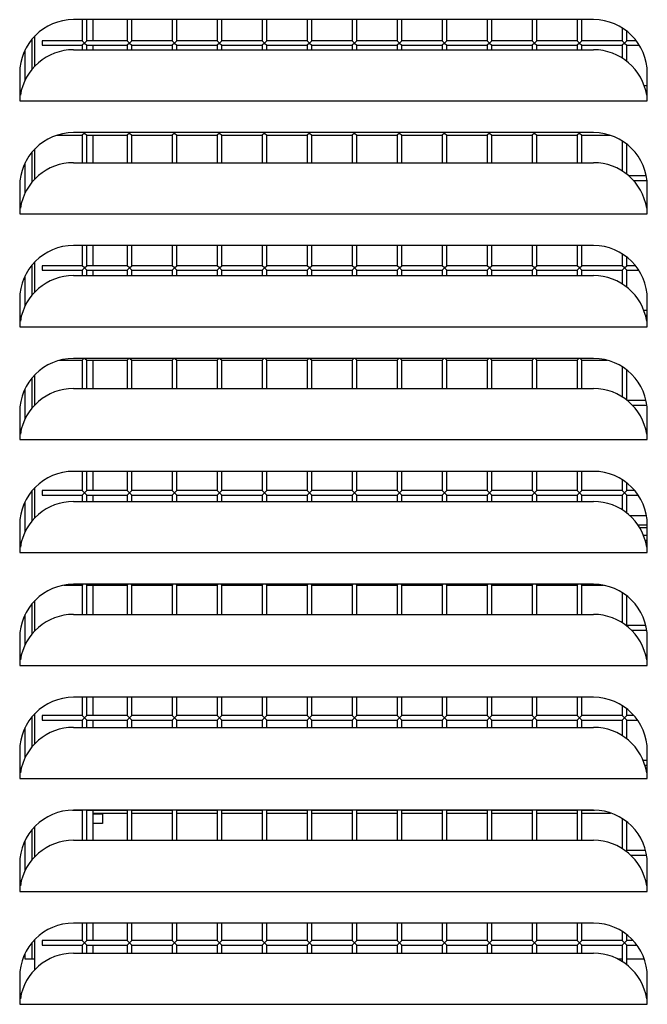
# Model space of a CAD drawing. Units: inches. Extents: x 8.23 to 13, y 3.84 to 13.59.
# Drawn here: x 10.93 to 11.81, y 6.07 to 7.44 of the extents above; entities that cross this region are included whole.
import ezdxf

# ---------------------------------------------------------------- set-up
doc = ezdxf.new("R2010")
doc.units = ezdxf.units.IN
doc.header["$MEASUREMENT"] = 0
doc.layers.add('70', color=7, linetype='Continuous')
doc.layers.add('DV1_Default', color=7, linetype='Continuous')

# ---------------------------------------------------------------- blocks, each defined once
blk = doc.blocks.new('SE')
at = {"layer": 'DV1_Default', "color": 7, "linetype": 'Continuous'}
for p, q in [((11.733, 7.4399), (11.008, 7.4399)), ((11.02, 7.4399), (11.02, 7.4106)), ((11.0265, 7.4106), (11.0265, 7.4399)), ((11.0355, 7.4106), (11.0355, 7.4399)), ((11.0827, 7.4399), (11.0827, 7.4106)), ((11.0892, 7.4106), (11.0892, 7.4399)), ((11.1455, 7.4399), (11.1455, 7.4106)), ((11.152, 7.4106), (11.152, 7.4399)), ((11.2082, 7.4399), (11.2082, 7.4106)), ((11.2147, 7.4106), (11.2147, 7.4399)), ((11.271, 7.4399), (11.271, 7.4106)), ((11.2775, 7.4106), (11.2775, 7.4399)), ((11.3337, 7.4399), (11.3337, 7.4106)), ((11.3402, 7.4106), (11.3402, 7.4399)), ((11.3965, 7.4399), (11.3965, 7.4106)), ((11.403, 7.4106), (11.403, 7.4399)), ((11.4592, 7.4399), (11.4592, 7.4106)), ((11.4657, 7.4106), (11.4657, 7.4399)), ((11.522, 7.4399), (11.522, 7.4106)), ((11.5285, 7.4106), (11.5285, 7.4399)), ((11.5847, 7.4399), (11.5847, 7.4106)), ((11.5912, 7.4106), (11.5912, 7.4399)), ((11.6475, 7.4399), (11.6475, 7.4106)), ((11.654, 7.4106), (11.654, 7.4399)), ((11.7102, 7.4399), (11.7102, 7.4106)), ((11.7167, 7.4106), (11.7167, 7.4399)), ((10.9543, 7.3753), (10.9543, 7.4172)), ((11.773, 7.4283), (11.773, 7.4106)), ((11.7795, 7.4106), (11.7795, 7.4237)), ((10.9504, 7.3709), (10.9504, 7.4129)), ((10.9642, 7.4106), (10.9642, 7.4041)), ((11.02, 7.4106), (10.9642, 7.4106)), ((10.9642, 7.4041), (11.02, 7.4041)), ((11.0232, 7.4073), (11.02, 7.4106)), ((11.0232, 7.4073), (11.02, 7.4041)), ((11.02, 7.4041), (11.02, 7.3979)), ((11.0232, 7.4073), (11.0265, 7.4106)), ((11.0232, 7.4073), (11.0265, 7.4041)), ((11.0827, 7.4106), (11.0265, 7.4106)), ((11.0265, 7.3979), (11.0265, 7.4041)), ((11.0265, 7.4041), (11.0827, 7.4041)), ((11.0355, 7.3979), (11.0355, 7.4041)), ((11.086, 7.4073), (11.0827, 7.4106)), ((11.086, 7.4073), (11.0827, 7.4041)), ((11.0827, 7.4041), (11.0827, 7.3979)), ((11.086, 7.4073), (11.0892, 7.4106)), ((11.086, 7.4073), (11.0892, 7.4041)), ((11.1455, 7.4106), (11.0892, 7.4106)), ((11.0892, 7.3979), (11.0892, 7.4041)), ((11.0892, 7.4041), (11.1455, 7.4041)), ((11.1487, 7.4073), (11.1455, 7.4106)), ((11.1487, 7.4073), (11.1455, 7.4041)), ((11.1455, 7.4041), (11.1455, 7.3979)), ((11.1487, 7.4073), (11.152, 7.4106)), ((11.1487, 7.4073), (11.152, 7.4041)), ((11.2082, 7.4106), (11.152, 7.4106)), ((11.152, 7.3979), (11.152, 7.4041)), ((11.152, 7.4041), (11.2082, 7.4041)), ((11.2115, 7.4073), (11.2082, 7.4106)), ((11.2115, 7.4073), (11.2082, 7.4041)), ((11.2082, 7.4041), (11.2082, 7.3979)), ((11.2115, 7.4073), (11.2147, 7.4106)), ((11.2115, 7.4073), (11.2147, 7.4041)), ((11.271, 7.4106), (11.2147, 7.4106)), ((11.2147, 7.3979), (11.2147, 7.4041)), ((11.2147, 7.4041), (11.271, 7.4041)), ((11.2742, 7.4073), (11.271, 7.4106)), ((11.2742, 7.4073), (11.271, 7.4041)), ((11.271, 7.4041), (11.271, 7.3979)), ((11.2742, 7.4073), (11.2775, 7.4106)), ((11.2742, 7.4073), (11.2775, 7.4041)), ((11.3337, 7.4106), (11.2775, 7.4106)), ((11.2775, 7.3979), (11.2775, 7.4041)), ((11.2775, 7.4041), (11.3337, 7.4041)), ((11.337, 7.4073), (11.3337, 7.4106)), ((11.337, 7.4073), (11.3337, 7.4041)), ((11.3337, 7.4041), (11.3337, 7.3979)), ((11.337, 7.4073), (11.3402, 7.4106)), ((11.337, 7.4073), (11.3402, 7.4041)), ((11.3965, 7.4106), (11.3402, 7.4106)), ((11.3402, 7.3979), (11.3402, 7.4041)), ((11.3402, 7.4041), (11.3965, 7.4041)), ((11.3997, 7.4073), (11.3965, 7.4106)), ((11.3997, 7.4073), (11.3965, 7.4041)), ((11.3965, 7.4041), (11.3965, 7.3979)), ((11.3997, 7.4073), (11.403, 7.4106)), ((11.3997, 7.4073), (11.403, 7.4041)), ((11.4592, 7.4106), (11.403, 7.4106)), ((11.403, 7.3979), (11.403, 7.4041)), ((11.403, 7.4041), (11.4592, 7.4041)), ((11.4625, 7.4073), (11.4592, 7.4106)), ((11.4625, 7.4073), (11.4592, 7.4041)), ((11.4592, 7.4041), (11.4592, 7.3979)), ((11.4625, 7.4073), (11.4657, 7.4106)), ((11.4625, 7.4073), (11.4657, 7.4041)), ((11.522, 7.4106), (11.4657, 7.4106)), ((11.4657, 7.3979), (11.4657, 7.4041)), ((11.4657, 7.4041), (11.522, 7.4041)), ((11.5252, 7.4073), (11.522, 7.4106)), ((11.5252, 7.4073), (11.522, 7.4041)), ((11.522, 7.4041), (11.522, 7.3979)), ((11.5252, 7.4073), (11.5285, 7.4106)), ((11.5252, 7.4073), (11.5285, 7.4041)), ((11.5847, 7.4106), (11.5285, 7.4106)), ((11.5285, 7.3979), (11.5285, 7.4041)), ((11.5285, 7.4041), (11.5847, 7.4041)), ((11.588, 7.4073), (11.5847, 7.4106)), ((11.588, 7.4073), (11.5847, 7.4041)), ((11.5847, 7.4041), (11.5847, 7.3979)), ((11.588, 7.4073), (11.5912, 7.4106)), ((11.588, 7.4073), (11.5912, 7.4041)), ((11.6475, 7.4106), (11.5912, 7.4106)), ((11.5912, 7.3979), (11.5912, 7.4041)), ((11.5912, 7.4041), (11.6475, 7.4041)), ((11.6507, 7.4073), (11.6475, 7.4106)), ((11.6507, 7.4073), (11.6475, 7.4041)), ((11.6475, 7.4041), (11.6475, 7.3979)), ((11.6507, 7.4073), (11.654, 7.4106)), ((11.6507, 7.4073), (11.654, 7.4041)), ((11.7102, 7.4106), (11.654, 7.4106)), ((11.654, 7.3979), (11.654, 7.4041)), ((11.654, 7.4041), (11.7102, 7.4041)), ((11.7135, 7.4073), (11.7102, 7.4106)), ((11.7135, 7.4073), (11.7102, 7.4041)), ((11.7102, 7.4041), (11.7102, 7.3979)), ((11.7135, 7.4073), (11.7167, 7.4106)), ((11.7135, 7.4073), (11.7167, 7.4041)), ((11.773, 7.4106), (11.7167, 7.4106)), ((11.7167, 7.3979), (11.7167, 7.4041)), ((11.7167, 7.4041), (11.773, 7.4041)), ((11.7762, 7.4073), (11.773, 7.4106)), ((11.7762, 7.4073), (11.773, 7.4041)), ((11.773, 7.4041), (11.773, 7.3863)), ((11.7762, 7.4073), (11.7795, 7.4106)), ((11.7762, 7.4073), (11.7795, 7.4041)), ((11.7924, 7.4106), (11.7795, 7.4106)), ((11.7795, 7.3817), (11.7795, 7.4041)), ((11.7795, 7.4041), (11.7969, 7.4041)), ((10.9405, 7.3556), (10.9405, 7.3976)), ((11.008, 7.3979), (11.733, 7.3979)), ((10.933, 7.3649), (10.933, 7.3267)), ((11.808, 7.3267), (11.808, 7.3649)), ((11.808, 7.3478), (11.8037, 7.3478)), ((10.9339, 7.3344), (10.933, 7.3344)), ((11.8057, 7.3413), (11.808, 7.3413)), ((11.808, 7.3344), (11.8071, 7.3344)), ((10.933, 7.3267), (11.808, 7.3267)), ((10.9845, 7.2786), (11.02, 7.2786)), ((11.733, 7.2824), (11.008, 7.2824)), ((11.0232, 7.2818), (11.02, 7.2786)), ((11.02, 7.2786), (11.02, 7.2404)), ((11.0232, 7.2818), (11.0265, 7.2786)), ((11.0265, 7.2404), (11.0265, 7.2786)), ((11.0265, 7.2786), (11.0827, 7.2786)), ((11.0355, 7.2404), (11.0355, 7.2786)), ((11.086, 7.2818), (11.0827, 7.2786)), ((11.0827, 7.2786), (11.0827, 7.2404)), ((11.086, 7.2818), (11.0892, 7.2786)), ((11.0892, 7.2404), (11.0892, 7.2786)), ((11.0892, 7.2786), (11.1455, 7.2786)), ((11.1487, 7.2818), (11.1455, 7.2786)), ((11.1455, 7.2786), (11.1455, 7.2404)), ((11.1487, 7.2818), (11.152, 7.2786)), ((11.152, 7.2404), (11.152, 7.2786)), ((11.152, 7.2786), (11.2082, 7.2786)), ((11.2115, 7.2818), (11.2082, 7.2786)), ((11.2082, 7.2786), (11.2082, 7.2404)), ((11.2115, 7.2818), (11.2147, 7.2786)), ((11.2147, 7.2404), (11.2147, 7.2786)), ((11.2147, 7.2786), (11.271, 7.2786)), ((11.2742, 7.2818), (11.271, 7.2786)), ((11.271, 7.2786), (11.271, 7.2404)), ((11.2742, 7.2818), (11.2775, 7.2786)), ((11.2775, 7.2404), (11.2775, 7.2786)), ((11.2775, 7.2786), (11.3337, 7.2786)), ((11.337, 7.2818), (11.3337, 7.2786)), ((11.3337, 7.2786), (11.3337, 7.2404)), ((11.337, 7.2818), (11.3402, 7.2786)), ((11.3402, 7.2404), (11.3402, 7.2786)), ((11.3402, 7.2786), (11.3965, 7.2786)), ((11.3997, 7.2818), (11.3965, 7.2786)), ((11.3965, 7.2786), (11.3965, 7.2404)), ((11.3997, 7.2818), (11.403, 7.2786)), ((11.403, 7.2404), (11.403, 7.2786)), ((11.403, 7.2786), (11.4592, 7.2786)), ((11.4625, 7.2818), (11.4592, 7.2786)), ((11.4592, 7.2786), (11.4592, 7.2404)), ((11.4625, 7.2818), (11.4657, 7.2786)), ((11.4657, 7.2404), (11.4657, 7.2786)), ((11.4657, 7.2786), (11.522, 7.2786)), ((11.5252, 7.2818), (11.522, 7.2786)), ((11.522, 7.2786), (11.522, 7.2404)), ((11.5252, 7.2818), (11.5285, 7.2786)), ((11.5285, 7.2404), (11.5285, 7.2786)), ((11.5285, 7.2786), (11.5847, 7.2786)), ((11.588, 7.2818), (11.5847, 7.2786)), ((11.5847, 7.2786), (11.5847, 7.2404)), ((11.588, 7.2818), (11.5912, 7.2786)), ((11.5912, 7.2404), (11.5912, 7.2786)), ((11.5912, 7.2786), (11.6475, 7.2786)), ((11.6507, 7.2818), (11.6475, 7.2786)), ((11.6475, 7.2786), (11.6475, 7.2404)), ((11.6507, 7.2818), (11.654, 7.2786)), ((11.654, 7.2404), (11.654, 7.2786)), ((11.654, 7.2786), (11.7102, 7.2786)), ((11.7135, 7.2818), (11.7102, 7.2786)), ((11.7102, 7.2786), (11.7102, 7.2404)), ((11.7135, 7.2818), (11.7167, 7.2786)), ((11.7167, 7.2404), (11.7167, 7.2786)), ((11.7167, 7.2786), (11.7564, 7.2786)), ((11.773, 7.2708), (11.773, 7.2288)), ((11.7795, 7.2242), (11.7795, 7.2662)), ((10.9504, 7.2134), (10.9504, 7.2554)), ((10.9543, 7.2178), (10.9543, 7.2597)), ((10.9405, 7.1981), (10.9405, 7.2401)), ((11.008, 7.2404), (11.733, 7.2404)), ((11.8065, 7.2223), (11.7818, 7.2223)), ((11.7885, 7.2158), (11.8075, 7.2158)), ((10.933, 7.2074), (10.933, 7.1692)), ((11.808, 7.1692), (11.808, 7.2074)), ((10.9339, 7.1769), (10.933, 7.1769)), ((10.933, 7.1692), (11.808, 7.1692)), ((11.808, 7.1769), (11.8071, 7.1769)), ((11.733, 7.1249), (11.008, 7.1249)), ((11.02, 7.1249), (11.02, 7.0968)), ((11.0265, 7.0968), (11.0265, 7.1249)), ((11.0355, 7.0968), (11.0355, 7.1249)), ((11.0827, 7.1249), (11.0827, 7.0968)), ((11.0892, 7.0968), (11.0892, 7.1249)), ((11.1455, 7.1249), (11.1455, 7.0968)), ((11.152, 7.0968), (11.152, 7.1249)), ((11.2082, 7.1249), (11.2082, 7.0968)), ((11.2147, 7.0968), (11.2147, 7.1249)), ((11.271, 7.1249), (11.271, 7.0968)), ((11.2775, 7.0968), (11.2775, 7.1249)), ((11.3337, 7.1249), (11.3337, 7.0968)), ((11.3402, 7.0968), (11.3402, 7.1249)), ((11.3965, 7.1249), (11.3965, 7.0968)), ((11.403, 7.0968), (11.403, 7.1249)), ((11.4592, 7.1249), (11.4592, 7.0968)), ((11.4657, 7.0968), (11.4657, 7.1249)), ((11.522, 7.1249), (11.522, 7.0968)), ((11.5285, 7.0968), (11.5285, 7.1249)), ((11.5847, 7.1249), (11.5847, 7.0968)), ((11.5912, 7.0968), (11.5912, 7.1249)), ((11.6475, 7.1249), (11.6475, 7.0968)), ((11.654, 7.0968), (11.654, 7.1249)), ((11.7102, 7.1249), (11.7102, 7.0968)), ((11.7167, 7.0968), (11.7167, 7.1249)), ((11.773, 7.1133), (11.773, 7.0968)), ((10.9543, 7.0603), (10.9543, 7.1022)), ((11.7795, 7.0968), (11.7795, 7.1087)), ((10.9504, 7.0559), (10.9504, 7.0979)), ((10.9642, 7.0968), (10.9642, 7.0903)), ((11.02, 7.0968), (10.9642, 7.0968)), ((10.9642, 7.0903), (11.02, 7.0903)), ((11.0232, 7.0936), (11.02, 7.0968)), ((11.0232, 7.0936), (11.02, 7.0903)), ((11.02, 7.0903), (11.02, 7.0829)), ((11.0232, 7.0936), (11.0265, 7.0968)), ((11.0232, 7.0936), (11.0265, 7.0903)), ((11.0827, 7.0968), (11.0265, 7.0968)), ((11.0265, 7.0829), (11.0265, 7.0903)), ((11.0265, 7.0903), (11.0827, 7.0903)), ((11.0355, 7.0829), (11.0355, 7.0903)), ((11.086, 7.0936), (11.0827, 7.0968)), ((11.086, 7.0936), (11.0827, 7.0903)), ((11.0827, 7.0903), (11.0827, 7.0829)), ((11.086, 7.0936), (11.0892, 7.0968)), ((11.086, 7.0936), (11.0892, 7.0903)), ((11.1455, 7.0968), (11.0892, 7.0968)), ((11.0892, 7.0829), (11.0892, 7.0903)), ((11.0892, 7.0903), (11.1455, 7.0903)), ((11.1487, 7.0936), (11.1455, 7.0968)), ((11.1487, 7.0936), (11.1455, 7.0903)), ((11.1455, 7.0903), (11.1455, 7.0829)), ((11.1487, 7.0936), (11.152, 7.0968)), ((11.1487, 7.0936), (11.152, 7.0903)), ((11.2082, 7.0968), (11.152, 7.0968)), ((11.152, 7.0829), (11.152, 7.0903)), ((11.152, 7.0903), (11.2082, 7.0903)), ((11.2115, 7.0936), (11.2082, 7.0968)), ((11.2115, 7.0936), (11.2082, 7.0903)), ((11.2082, 7.0903), (11.2082, 7.0829)), ((11.2115, 7.0936), (11.2147, 7.0968)), ((11.2115, 7.0936), (11.2147, 7.0903)), ((11.271, 7.0968), (11.2147, 7.0968)), ((11.2147, 7.0829), (11.2147, 7.0903)), ((11.2147, 7.0903), (11.271, 7.0903)), ((11.2742, 7.0936), (11.271, 7.0968)), ((11.2742, 7.0936), (11.271, 7.0903)), ((11.271, 7.0903), (11.271, 7.0829)), ((11.2742, 7.0936), (11.2775, 7.0968)), ((11.2742, 7.0936), (11.2775, 7.0903)), ((11.3337, 7.0968), (11.2775, 7.0968)), ((11.2775, 7.0829), (11.2775, 7.0903)), ((11.2775, 7.0903), (11.3337, 7.0903)), ((11.337, 7.0936), (11.3337, 7.0968)), ((11.337, 7.0936), (11.3337, 7.0903)), ((11.3337, 7.0903), (11.3337, 7.0829)), ((11.337, 7.0936), (11.3402, 7.0968)), ((11.337, 7.0936), (11.3402, 7.0903)), ((11.3965, 7.0968), (11.3402, 7.0968)), ((11.3402, 7.0829), (11.3402, 7.0903)), ((11.3402, 7.0903), (11.3965, 7.0903)), ((11.3997, 7.0936), (11.3965, 7.0968)), ((11.3997, 7.0936), (11.3965, 7.0903)), ((11.3965, 7.0903), (11.3965, 7.0829)), ((11.3997, 7.0936), (11.403, 7.0968)), ((11.3997, 7.0936), (11.403, 7.0903)), ((11.4592, 7.0968), (11.403, 7.0968)), ((11.403, 7.0829), (11.403, 7.0903)), ((11.403, 7.0903), (11.4592, 7.0903)), ((11.4625, 7.0936), (11.4592, 7.0968)), ((11.4625, 7.0936), (11.4592, 7.0903)), ((11.4592, 7.0903), (11.4592, 7.0829)), ((11.4625, 7.0936), (11.4657, 7.0968)), ((11.4625, 7.0936), (11.4657, 7.0903)), ((11.522, 7.0968), (11.4657, 7.0968)), ((11.4657, 7.0829), (11.4657, 7.0903)), ((11.4657, 7.0903), (11.522, 7.0903)), ((11.5252, 7.0936), (11.522, 7.0968)), ((11.5252, 7.0936), (11.522, 7.0903)), ((11.522, 7.0903), (11.522, 7.0829)), ((11.5252, 7.0936), (11.5285, 7.0968)), ((11.5252, 7.0936), (11.5285, 7.0903)), ((11.5847, 7.0968), (11.5285, 7.0968)), ((11.5285, 7.0829), (11.5285, 7.0903)), ((11.5285, 7.0903), (11.5847, 7.0903)), ((11.588, 7.0936), (11.5847, 7.0968)), ((11.588, 7.0936), (11.5847, 7.0903)), ((11.5847, 7.0903), (11.5847, 7.0829)), ((11.588, 7.0936), (11.5912, 7.0968)), ((11.588, 7.0936), (11.5912, 7.0903)), ((11.6475, 7.0968), (11.5912, 7.0968)), ((11.5912, 7.0829), (11.5912, 7.0903)), ((11.5912, 7.0903), (11.6475, 7.0903)), ((11.6507, 7.0936), (11.6475, 7.0968)), ((11.6507, 7.0936), (11.6475, 7.0903)), ((11.6475, 7.0903), (11.6475, 7.0829)), ((11.6507, 7.0936), (11.654, 7.0968)), ((11.6507, 7.0936), (11.654, 7.0903)), ((11.7102, 7.0968), (11.654, 7.0968)), ((11.654, 7.0829), (11.654, 7.0903)), ((11.654, 7.0903), (11.7102, 7.0903)), ((11.7135, 7.0936), (11.7102, 7.0968)), ((11.7135, 7.0936), (11.7102, 7.0903)), ((11.7102, 7.0903), (11.7102, 7.0829)), ((11.7135, 7.0936), (11.7167, 7.0968)), ((11.7135, 7.0936), (11.7167, 7.0903)), ((11.773, 7.0968), (11.7167, 7.0968)), ((11.7167, 7.0829), (11.7167, 7.0903)), ((11.7167, 7.0903), (11.773, 7.0903)), ((11.7762, 7.0936), (11.773, 7.0968)), ((11.7762, 7.0936), (11.773, 7.0903)), ((11.773, 7.0903), (11.773, 7.0713)), ((11.7762, 7.0936), (11.7795, 7.0968)), ((11.7762, 7.0936), (11.7795, 7.0903)), ((11.7914, 7.0968), (11.7795, 7.0968)), ((11.7795, 7.0667), (11.7795, 7.0903)), ((11.7795, 7.0903), (11.7961, 7.0903)), ((10.9405, 7.0406), (10.9405, 7.0826)), ((11.008, 7.0829), (11.733, 7.0829)), ((10.933, 7.0499), (10.933, 7.0117)), ((11.808, 7.0117), (11.808, 7.0499)), ((11.808, 7.0341), (11.8033, 7.0341)), ((10.9339, 7.0194), (10.933, 7.0194)), ((11.8054, 7.0276), (11.808, 7.0276)), ((11.808, 7.0194), (11.8071, 7.0194)), ((10.933, 7.0117), (11.808, 7.0117)), ((10.9887, 6.9648), (11.02, 6.9648)), ((11.733, 6.9674), (11.008, 6.9674)), ((11.0225, 6.9674), (11.02, 6.9648)), ((11.02, 6.9648), (11.02, 6.9254)), ((11.024, 6.9674), (11.0265, 6.9648)), ((11.0265, 6.9254), (11.0265, 6.9648)), ((11.0265, 6.9648), (11.0827, 6.9648)), ((11.0355, 6.9254), (11.0355, 6.9648)), ((11.0852, 6.9674), (11.0827, 6.9648)), ((11.0827, 6.9648), (11.0827, 6.9254)), ((11.0867, 6.9674), (11.0892, 6.9648)), ((11.0892, 6.9254), (11.0892, 6.9648)), ((11.0892, 6.9648), (11.1455, 6.9648)), ((11.148, 6.9674), (11.1455, 6.9648)), ((11.1455, 6.9648), (11.1455, 6.9254)), ((11.1495, 6.9674), (11.152, 6.9648)), ((11.152, 6.9254), (11.152, 6.9648)), ((11.152, 6.9648), (11.2082, 6.9648)), ((11.2107, 6.9674), (11.2082, 6.9648)), ((11.2082, 6.9648), (11.2082, 6.9254)), ((11.2122, 6.9674), (11.2147, 6.9648)), ((11.2147, 6.9254), (11.2147, 6.9648)), ((11.2147, 6.9648), (11.271, 6.9648)), ((11.2735, 6.9674), (11.271, 6.9648)), ((11.271, 6.9648), (11.271, 6.9254)), ((11.275, 6.9674), (11.2775, 6.9648)), ((11.2775, 6.9254), (11.2775, 6.9648)), ((11.2775, 6.9648), (11.3337, 6.9648)), ((11.3362, 6.9674), (11.3337, 6.9648)), ((11.3337, 6.9648), (11.3337, 6.9254)), ((11.3377, 6.9674), (11.3402, 6.9648)), ((11.3402, 6.9254), (11.3402, 6.9648)), ((11.3402, 6.9648), (11.3965, 6.9648)), ((11.399, 6.9674), (11.3965, 6.9648)), ((11.3965, 6.9648), (11.3965, 6.9254)), ((11.4005, 6.9674), (11.403, 6.9648)), ((11.403, 6.9254), (11.403, 6.9648)), ((11.403, 6.9648), (11.4592, 6.9648)), ((11.4617, 6.9674), (11.4592, 6.9648)), ((11.4592, 6.9648), (11.4592, 6.9254)), ((11.4632, 6.9674), (11.4657, 6.9648)), ((11.4657, 6.9254), (11.4657, 6.9648)), ((11.4657, 6.9648), (11.522, 6.9648)), ((11.5245, 6.9674), (11.522, 6.9648)), ((11.522, 6.9648), (11.522, 6.9254)), ((11.526, 6.9674), (11.5285, 6.9648)), ((11.5285, 6.9254), (11.5285, 6.9648)), ((11.5285, 6.9648), (11.5847, 6.9648)), ((11.5872, 6.9674), (11.5847, 6.9648)), ((11.5847, 6.9648), (11.5847, 6.9254)), ((11.5887, 6.9674), (11.5912, 6.9648)), ((11.5912, 6.9254), (11.5912, 6.9648)), ((11.5912, 6.9648), (11.6475, 6.9648)), ((11.65, 6.9674), (11.6475, 6.9648)), ((11.6475, 6.9648), (11.6475, 6.9254)), ((11.6515, 6.9674), (11.654, 6.9648)), ((11.654, 6.9254), (11.654, 6.9648)), ((11.654, 6.9648), (11.7102, 6.9648)), ((11.7127, 6.9674), (11.7102, 6.9648)), ((11.7102, 6.9648), (11.7102, 6.9254)), ((11.7142, 6.9674), (11.7167, 6.9648)), ((11.7167, 6.9254), (11.7167, 6.9648)), ((11.7167, 6.9648), (11.7522, 6.9648)), ((11.773, 6.9558), (11.773, 6.9138)), ((11.7795, 6.9092), (11.7795, 6.9512)), ((10.9504, 6.8984), (10.9504, 6.9404)), ((10.9543, 6.9028), (10.9543, 6.9447)), ((10.9405, 6.8831), (10.9405, 6.9251)), ((11.008, 6.9254), (11.733, 6.9254)), ((11.8062, 6.9086), (11.7803, 6.9086)), ((11.7873, 6.9021), (11.8074, 6.9021)), ((10.933, 6.8924), (10.933, 6.8542)), ((11.808, 6.8542), (11.808, 6.8924)), ((10.9339, 6.8619), (10.933, 6.8619)), ((10.933, 6.8542), (11.808, 6.8542)), ((11.808, 6.8619), (11.8071, 6.8619)), ((11.733, 6.8099), (11.008, 6.8099)), ((11.02, 6.8099), (11.02, 6.7831)), ((11.0265, 6.7831), (11.0265, 6.8099)), ((11.0355, 6.7831), (11.0355, 6.8099)), ((11.0827, 6.8099), (11.0827, 6.7831)), ((11.0892, 6.7831), (11.0892, 6.8099)), ((11.1455, 6.8099), (11.1455, 6.7831)), ((11.152, 6.7831), (11.152, 6.8099)), ((11.2082, 6.8099), (11.2082, 6.7831)), ((11.2147, 6.7831), (11.2147, 6.8099)), ((11.271, 6.8099), (11.271, 6.7831)), ((11.2775, 6.7831), (11.2775, 6.8099)), ((11.3337, 6.8099), (11.3337, 6.7831)), ((11.3402, 6.7831), (11.3402, 6.8099)), ((11.3965, 6.8099), (11.3965, 6.7831)), ((11.403, 6.7831), (11.403, 6.8099)), ((11.4592, 6.8099), (11.4592, 6.7831)), ((11.4657, 6.7831), (11.4657, 6.8099)), ((11.522, 6.8099), (11.522, 6.7831)), ((11.5285, 6.7831), (11.5285, 6.8099)), ((11.5847, 6.8099), (11.5847, 6.7831)), ((11.5912, 6.7831), (11.5912, 6.8099)), ((11.6475, 6.8099), (11.6475, 6.7831)), ((11.654, 6.7831), (11.654, 6.8099)), ((11.7102, 6.8099), (11.7102, 6.7831)), ((11.7167, 6.7831), (11.7167, 6.8099)), ((11.773, 6.7983), (11.773, 6.7831)), ((10.9543, 6.7453), (10.9543, 6.7872)), ((11.7795, 6.7831), (11.7795, 6.7937)), ((10.9504, 6.7409), (10.9504, 6.7829)), ((10.9642, 6.7831), (10.9642, 6.7766)), ((11.02, 6.7831), (10.9642, 6.7831)), ((10.9642, 6.7766), (11.02, 6.7766)), ((11.0232, 6.7798), (11.02, 6.7831)), ((11.0232, 6.7798), (11.02, 6.7766)), ((11.02, 6.7766), (11.02, 6.7679)), ((11.0232, 6.7798), (11.0265, 6.7831)), ((11.0232, 6.7798), (11.0265, 6.7766)), ((11.0827, 6.7831), (11.0265, 6.7831)), ((11.0265, 6.7679), (11.0265, 6.7766)), ((11.0265, 6.7766), (11.0827, 6.7766)), ((11.0355, 6.7679), (11.0355, 6.7766)), ((11.086, 6.7798), (11.0827, 6.7831)), ((11.086, 6.7798), (11.0827, 6.7766)), ((11.0827, 6.7766), (11.0827, 6.7679)), ((11.086, 6.7798), (11.0892, 6.7831)), ((11.086, 6.7798), (11.0892, 6.7766)), ((11.1455, 6.7831), (11.0892, 6.7831)), ((11.0892, 6.7679), (11.0892, 6.7766)), ((11.0892, 6.7766), (11.1455, 6.7766)), ((11.1487, 6.7798), (11.1455, 6.7831)), ((11.1487, 6.7798), (11.1455, 6.7766)), ((11.1455, 6.7766), (11.1455, 6.7679)), ((11.1487, 6.7798), (11.152, 6.7831)), ((11.1487, 6.7798), (11.152, 6.7766)), ((11.2082, 6.7831), (11.152, 6.7831)), ((11.152, 6.7679), (11.152, 6.7766)), ((11.152, 6.7766), (11.2082, 6.7766)), ((11.2115, 6.7798), (11.2082, 6.7831)), ((11.2115, 6.7798), (11.2082, 6.7766)), ((11.2082, 6.7766), (11.2082, 6.7679)), ((11.2115, 6.7798), (11.2147, 6.7831)), ((11.2115, 6.7798), (11.2147, 6.7766)), ((11.271, 6.7831), (11.2147, 6.7831)), ((11.2147, 6.7679), (11.2147, 6.7766)), ((11.2147, 6.7766), (11.271, 6.7766)), ((11.2742, 6.7798), (11.271, 6.7831)), ((11.2742, 6.7798), (11.271, 6.7766)), ((11.271, 6.7766), (11.271, 6.7679)), ((11.2742, 6.7798), (11.2775, 6.7831)), ((11.2742, 6.7798), (11.2775, 6.7766)), ((11.3337, 6.7831), (11.2775, 6.7831)), ((11.2775, 6.7679), (11.2775, 6.7766)), ((11.2775, 6.7766), (11.3337, 6.7766)), ((11.337, 6.7798), (11.3337, 6.7831)), ((11.337, 6.7798), (11.3337, 6.7766)), ((11.3337, 6.7766), (11.3337, 6.7679)), ((11.337, 6.7798), (11.3402, 6.7831)), ((11.337, 6.7798), (11.3402, 6.7766)), ((11.3965, 6.7831), (11.3402, 6.7831)), ((11.3402, 6.7679), (11.3402, 6.7766)), ((11.3402, 6.7766), (11.3965, 6.7766)), ((11.3997, 6.7798), (11.3965, 6.7831)), ((11.3997, 6.7798), (11.3965, 6.7766)), ((11.3965, 6.7766), (11.3965, 6.7679)), ((11.3997, 6.7798), (11.403, 6.7831)), ((11.3997, 6.7798), (11.403, 6.7766)), ((11.4592, 6.7831), (11.403, 6.7831)), ((11.403, 6.7679), (11.403, 6.7766)), ((11.403, 6.7766), (11.4592, 6.7766)), ((11.4625, 6.7798), (11.4592, 6.7831)), ((11.4625, 6.7798), (11.4592, 6.7766)), ((11.4592, 6.7766), (11.4592, 6.7679)), ((11.4625, 6.7798), (11.4657, 6.7831)), ((11.4625, 6.7798), (11.4657, 6.7766)), ((11.522, 6.7831), (11.4657, 6.7831)), ((11.4657, 6.7679), (11.4657, 6.7766)), ((11.4657, 6.7766), (11.522, 6.7766)), ((11.5252, 6.7798), (11.522, 6.7831)), ((11.5252, 6.7798), (11.522, 6.7766)), ((11.522, 6.7766), (11.522, 6.7679)), ((11.5252, 6.7798), (11.5285, 6.7831)), ((11.5252, 6.7798), (11.5285, 6.7766)), ((11.5847, 6.7831), (11.5285, 6.7831)), ((11.5285, 6.7679), (11.5285, 6.7766)), ((11.5285, 6.7766), (11.5847, 6.7766)), ((11.588, 6.7798), (11.5847, 6.7831)), ((11.588, 6.7798), (11.5847, 6.7766)), ((11.5847, 6.7766), (11.5847, 6.7679)), ((11.588, 6.7798), (11.5912, 6.7831)), ((11.588, 6.7798), (11.5912, 6.7766)), ((11.6475, 6.7831), (11.5912, 6.7831)), ((11.5912, 6.7679), (11.5912, 6.7766)), ((11.5912, 6.7766), (11.6475, 6.7766)), ((11.6507, 6.7798), (11.6475, 6.7831)), ((11.6507, 6.7798), (11.6475, 6.7766)), ((11.6475, 6.7766), (11.6475, 6.7679)), ((11.6507, 6.7798), (11.654, 6.7831)), ((11.6507, 6.7798), (11.654, 6.7766)), ((11.7102, 6.7831), (11.654, 6.7831)), ((11.654, 6.7679), (11.654, 6.7766)), ((11.654, 6.7766), (11.7102, 6.7766)), ((11.7135, 6.7798), (11.7102, 6.7831)), ((11.7135, 6.7798), (11.7102, 6.7766)), ((11.7102, 6.7766), (11.7102, 6.7679)), ((11.7135, 6.7798), (11.7167, 6.7831)), ((11.7135, 6.7798), (11.7167, 6.7766)), ((11.773, 6.7831), (11.7167, 6.7831)), ((11.7167, 6.7679), (11.7167, 6.7766)), ((11.7167, 6.7766), (11.773, 6.7766)), ((11.7762, 6.7798), (11.773, 6.7831)), ((11.7762, 6.7798), (11.773, 6.7766)), ((11.773, 6.7766), (11.773, 6.7563)), ((11.7762, 6.7798), (11.7795, 6.7831)), ((11.7762, 6.7798), (11.7795, 6.7766)), ((11.7904, 6.7831), (11.7795, 6.7831)), ((11.7795, 6.7517), (11.7795, 6.7766)), ((11.7795, 6.7766), (11.7953, 6.7766)), ((10.9405, 6.7256), (10.9405, 6.7676)), ((11.008, 6.7679), (11.733, 6.7679)), ((11.7834, 6.7484), (11.8067, 6.7484)), ((10.933, 6.7349), (10.933, 6.6967)), ((11.7947, 6.7355), (11.808, 6.7355)), ((11.7972, 6.7316), (11.808, 6.7316)), ((11.808, 6.6967), (11.808, 6.7349)), ((11.808, 6.7203), (11.8028, 6.7203)), ((10.9339, 6.7044), (10.933, 6.7044)), ((11.805, 6.7138), (11.808, 6.7138)), ((11.808, 6.7044), (11.8071, 6.7044)), ((10.933, 6.6967), (11.808, 6.6967)), ((10.9943, 6.6511), (11.02, 6.6511)), ((11.733, 6.6524), (11.008, 6.6524)), ((11.0212, 6.6524), (11.02, 6.6511)), ((11.02, 6.6511), (11.02, 6.6104)), ((11.0252, 6.6524), (11.0265, 6.6511)), ((11.0265, 6.6104), (11.0265, 6.6511)), ((11.0265, 6.6511), (11.0827, 6.6511)), ((11.0355, 6.6104), (11.0355, 6.6511)), ((11.084, 6.6524), (11.0827, 6.6511)), ((11.0827, 6.6511), (11.0827, 6.6104)), ((11.088, 6.6524), (11.0892, 6.6511)), ((11.0892, 6.6104), (11.0892, 6.6511)), ((11.0892, 6.6511), (11.1455, 6.6511)), ((11.1467, 6.6524), (11.1455, 6.6511)), ((11.1455, 6.6511), (11.1455, 6.6104)), ((11.1507, 6.6524), (11.152, 6.6511)), ((11.152, 6.6104), (11.152, 6.6511)), ((11.152, 6.6511), (11.2082, 6.6511)), ((11.2095, 6.6524), (11.2082, 6.6511)), ((11.2082, 6.6511), (11.2082, 6.6104)), ((11.2135, 6.6524), (11.2147, 6.6511)), ((11.2147, 6.6104), (11.2147, 6.6511)), ((11.2147, 6.6511), (11.271, 6.6511)), ((11.2722, 6.6524), (11.271, 6.6511)), ((11.271, 6.6511), (11.271, 6.6104)), ((11.2762, 6.6524), (11.2775, 6.6511)), ((11.2775, 6.6104), (11.2775, 6.6511)), ((11.2775, 6.6511), (11.3337, 6.6511)), ((11.335, 6.6524), (11.3337, 6.6511)), ((11.3337, 6.6511), (11.3337, 6.6104)), ((11.339, 6.6524), (11.3402, 6.6511)), ((11.3402, 6.6104), (11.3402, 6.6511)), ((11.3402, 6.6511), (11.3965, 6.6511)), ((11.3977, 6.6524), (11.3965, 6.6511)), ((11.3965, 6.6511), (11.3965, 6.6104)), ((11.4017, 6.6524), (11.403, 6.6511)), ((11.403, 6.6104), (11.403, 6.6511)), ((11.403, 6.6511), (11.4592, 6.6511)), ((11.4605, 6.6524), (11.4592, 6.6511)), ((11.4592, 6.6511), (11.4592, 6.6104)), ((11.4645, 6.6524), (11.4657, 6.6511)), ((11.4657, 6.6104), (11.4657, 6.6511)), ((11.4657, 6.6511), (11.522, 6.6511)), ((11.5232, 6.6524), (11.522, 6.6511)), ((11.522, 6.6511), (11.522, 6.6104)), ((11.5272, 6.6524), (11.5285, 6.6511)), ((11.5285, 6.6104), (11.5285, 6.6511)), ((11.5285, 6.6511), (11.5847, 6.6511)), ((11.586, 6.6524), (11.5847, 6.6511)), ((11.5847, 6.6511), (11.5847, 6.6104)), ((11.59, 6.6524), (11.5912, 6.6511)), ((11.5912, 6.6104), (11.5912, 6.6511)), ((11.5912, 6.6511), (11.6475, 6.6511)), ((11.6487, 6.6524), (11.6475, 6.6511)), ((11.6475, 6.6511), (11.6475, 6.6104)), ((11.6527, 6.6524), (11.654, 6.6511)), ((11.654, 6.6104), (11.654, 6.6511)), ((11.654, 6.6511), (11.7102, 6.6511)), ((11.7115, 6.6524), (11.7102, 6.6511)), ((11.7102, 6.6511), (11.7102, 6.6104)), ((11.7155, 6.6524), (11.7167, 6.6511)), ((11.7167, 6.6104), (11.7167, 6.6511)), ((11.7167, 6.6511), (11.7467, 6.6511)), ((11.773, 6.6408), (11.773, 6.5988)), ((11.7795, 6.5948), (11.7795, 6.6362)), ((10.9504, 6.5834), (10.9504, 6.6254)), ((10.9543, 6.5878), (10.9543, 6.6297)), ((10.9405, 6.5681), (10.9405, 6.6101)), ((11.008, 6.6104), (11.733, 6.6104)), ((11.7791, 6.5945), (11.7795, 6.5948)), ((11.8059, 6.5948), (11.7795, 6.5948)), ((11.7861, 6.5883), (11.8072, 6.5883)), ((10.933, 6.5774), (10.933, 6.5392)), ((11.808, 6.5392), (11.808, 6.5774)), ((10.9339, 6.5469), (10.933, 6.5469)), ((10.933, 6.5392), (11.808, 6.5392)), ((11.808, 6.5469), (11.8071, 6.5469)), ((11.733, 6.4949), (11.008, 6.4949)), ((11.02, 6.4949), (11.02, 6.4693)), ((11.0265, 6.4693), (11.0265, 6.4949)), ((11.0355, 6.4693), (11.0355, 6.4949)), ((11.0827, 6.4949), (11.0827, 6.4693)), ((11.0892, 6.4693), (11.0892, 6.4949)), ((11.1455, 6.4949), (11.1455, 6.4693)), ((11.152, 6.4693), (11.152, 6.4949)), ((11.2082, 6.4949), (11.2082, 6.4693)), ((11.2147, 6.4693), (11.2147, 6.4949)), ((11.271, 6.4949), (11.271, 6.4693)), ((11.2775, 6.4693), (11.2775, 6.4949)), ((11.3337, 6.4949), (11.3337, 6.4693)), ((11.3402, 6.4693), (11.3402, 6.4949)), ((11.3965, 6.4949), (11.3965, 6.4693)), ((11.403, 6.4693), (11.403, 6.4949)), ((11.4592, 6.4949), (11.4592, 6.4693)), ((11.4657, 6.4693), (11.4657, 6.4949)), ((11.522, 6.4949), (11.522, 6.4693)), ((11.5285, 6.4693), (11.5285, 6.4949)), ((11.5847, 6.4949), (11.5847, 6.4693)), ((11.5912, 6.4693), (11.5912, 6.4949)), ((11.6475, 6.4949), (11.6475, 6.4693)), ((11.654, 6.4693), (11.654, 6.4949)), ((11.7102, 6.4949), (11.7102, 6.4693)), ((11.7167, 6.4693), (11.7167, 6.4949)), ((11.773, 6.4833), (11.773, 6.4693)), ((10.9504, 6.4259), (10.9504, 6.4679)), ((10.9543, 6.4303), (10.9543, 6.4722)), ((10.9642, 6.4693), (10.9642, 6.4628)), ((11.02, 6.4693), (10.9642, 6.4693)), ((11.0232, 6.4661), (11.02, 6.4693)), ((11.0232, 6.4661), (11.0265, 6.4693)), ((11.0827, 6.4693), (11.0265, 6.4693)), ((11.086, 6.4661), (11.0827, 6.4693)), ((11.086, 6.4661), (11.0892, 6.4693)), ((11.1455, 6.4693), (11.0892, 6.4693)), ((11.1487, 6.4661), (11.1455, 6.4693)), ((11.1487, 6.4661), (11.152, 6.4693)), ((11.2082, 6.4693), (11.152, 6.4693)), ((11.2115, 6.4661), (11.2082, 6.4693)), ((11.2115, 6.4661), (11.2147, 6.4693)), ((11.271, 6.4693), (11.2147, 6.4693)), ((11.2742, 6.4661), (11.271, 6.4693)), ((11.2742, 6.4661), (11.2775, 6.4693)), ((11.3337, 6.4693), (11.2775, 6.4693)), ((11.337, 6.4661), (11.3337, 6.4693)), ((11.337, 6.4661), (11.3402, 6.4693)), ((11.3965, 6.4693), (11.3402, 6.4693)), ((11.3997, 6.4661), (11.3965, 6.4693)), ((11.3997, 6.4661), (11.403, 6.4693)), ((11.4592, 6.4693), (11.403, 6.4693)), ((11.4625, 6.4661), (11.4592, 6.4693)), ((11.4625, 6.4661), (11.4657, 6.4693)), ((11.522, 6.4693), (11.4657, 6.4693)), ((11.5252, 6.4661), (11.522, 6.4693)), ((11.5252, 6.4661), (11.5285, 6.4693)), ((11.5847, 6.4693), (11.5285, 6.4693)), ((11.588, 6.4661), (11.5847, 6.4693)), ((11.588, 6.4661), (11.5912, 6.4693)), ((11.6475, 6.4693), (11.5912, 6.4693)), ((11.6507, 6.4661), (11.6475, 6.4693)), ((11.6507, 6.4661), (11.654, 6.4693)), ((11.7102, 6.4693), (11.654, 6.4693)), ((11.7135, 6.4661), (11.7102, 6.4693)), ((11.7135, 6.4661), (11.7167, 6.4693)), ((11.773, 6.4693), (11.7167, 6.4693)), ((11.7762, 6.4661), (11.773, 6.4693)), ((11.7762, 6.4661), (11.7795, 6.4693)), ((11.7795, 6.4693), (11.7795, 6.4787)), ((11.7893, 6.4693), (11.7795, 6.4693)), ((10.9642, 6.4628), (11.02, 6.4628)), ((11.0232, 6.4661), (11.02, 6.4628)), ((11.02, 6.4628), (11.02, 6.4529)), ((11.0232, 6.4661), (11.0265, 6.4628)), ((11.0265, 6.4529), (11.0265, 6.4628)), ((11.0265, 6.4628), (11.0827, 6.4628)), ((11.0355, 6.4529), (11.0355, 6.4628)), ((11.086, 6.4661), (11.0827, 6.4628)), ((11.0827, 6.4628), (11.0827, 6.4529)), ((11.086, 6.4661), (11.0892, 6.4628)), ((11.0892, 6.4529), (11.0892, 6.4628)), ((11.0892, 6.4628), (11.1455, 6.4628)), ((11.1487, 6.4661), (11.1455, 6.4628)), ((11.1455, 6.4628), (11.1455, 6.4529)), ((11.1487, 6.4661), (11.152, 6.4628)), ((11.152, 6.4529), (11.152, 6.4628)), ((11.152, 6.4628), (11.2082, 6.4628)), ((11.2115, 6.4661), (11.2082, 6.4628)), ((11.2082, 6.4628), (11.2082, 6.4529)), ((11.2115, 6.4661), (11.2147, 6.4628)), ((11.2147, 6.4529), (11.2147, 6.4628)), ((11.2147, 6.4628), (11.271, 6.4628)), ((11.2742, 6.4661), (11.271, 6.4628)), ((11.271, 6.4628), (11.271, 6.4529)), ((11.2742, 6.4661), (11.2775, 6.4628)), ((11.2775, 6.4529), (11.2775, 6.4628)), ((11.2775, 6.4628), (11.3337, 6.4628)), ((11.337, 6.4661), (11.3337, 6.4628)), ((11.3337, 6.4628), (11.3337, 6.4529)), ((11.337, 6.4661), (11.3402, 6.4628)), ((11.3402, 6.4529), (11.3402, 6.4628)), ((11.3402, 6.4628), (11.3965, 6.4628)), ((11.3997, 6.4661), (11.3965, 6.4628)), ((11.3965, 6.4628), (11.3965, 6.4529)), ((11.3997, 6.4661), (11.403, 6.4628)), ((11.403, 6.4529), (11.403, 6.4628)), ((11.403, 6.4628), (11.4592, 6.4628)), ((11.4625, 6.4661), (11.4592, 6.4628)), ((11.4592, 6.4628), (11.4592, 6.4529)), ((11.4625, 6.4661), (11.4657, 6.4628)), ((11.4657, 6.4529), (11.4657, 6.4628)), ((11.4657, 6.4628), (11.522, 6.4628)), ((11.5252, 6.4661), (11.522, 6.4628)), ((11.522, 6.4628), (11.522, 6.4529)), ((11.5252, 6.4661), (11.5285, 6.4628)), ((11.5285, 6.4529), (11.5285, 6.4628)), ((11.5285, 6.4628), (11.5847, 6.4628)), ((11.588, 6.4661), (11.5847, 6.4628)), ((11.5847, 6.4628), (11.5847, 6.4529)), ((11.588, 6.4661), (11.5912, 6.4628)), ((11.5912, 6.4529), (11.5912, 6.4628)), ((11.5912, 6.4628), (11.6475, 6.4628)), ((11.6507, 6.4661), (11.6475, 6.4628)), ((11.6475, 6.4628), (11.6475, 6.4529)), ((11.6507, 6.4661), (11.654, 6.4628)), ((11.654, 6.4529), (11.654, 6.4628)), ((11.654, 6.4628), (11.7102, 6.4628)), ((11.7135, 6.4661), (11.7102, 6.4628)), ((11.7102, 6.4628), (11.7102, 6.4529)), ((11.7135, 6.4661), (11.7167, 6.4628)), ((11.7167, 6.4529), (11.7167, 6.4628)), ((11.7167, 6.4628), (11.773, 6.4628)), ((11.7762, 6.4661), (11.773, 6.4628)), ((11.773, 6.4628), (11.773, 6.4413)), ((11.7762, 6.4661), (11.7795, 6.4628)), ((11.7795, 6.4367), (11.7795, 6.4628)), ((11.7795, 6.4628), (11.7944, 6.4628)), ((10.9405, 6.4106), (10.9405, 6.4526)), ((11.008, 6.4529), (11.733, 6.4529)), ((10.933, 6.4199), (10.933, 6.3817)), ((11.808, 6.3817), (11.808, 6.4199)), ((11.808, 6.4066), (11.8023, 6.4066)), ((11.8046, 6.4001), (11.808, 6.4001)), ((10.9339, 6.3894), (10.933, 6.3894)), ((11.808, 6.3894), (11.8071, 6.3894)), ((10.933, 6.3817), (11.808, 6.3817)), ((11.0066, 6.3373), (11.02, 6.3373)), ((11.733, 6.3374), (11.008, 6.3374)), ((11.02, 6.3373), (11.02, 6.2954)), ((11.0265, 6.2954), (11.0265, 6.3373)), ((11.0265, 6.3373), (11.0827, 6.3373)), ((11.0355, 6.2954), (11.0355, 6.3373)), ((11.0355, 6.3334), (11.0827, 6.3334)), ((11.0484, 6.3319), (11.0355, 6.3319)), ((11.0484, 6.3319), (11.0484, 6.319)), ((11.0827, 6.3373), (11.0827, 6.2954)), ((11.0892, 6.2954), (11.0892, 6.3373)), ((11.0892, 6.3373), (11.1455, 6.3373)), ((11.0892, 6.3334), (11.1455, 6.3334)), ((11.1455, 6.3373), (11.1455, 6.2954)), ((11.152, 6.2954), (11.152, 6.3373)), ((11.152, 6.3373), (11.2082, 6.3373)), ((11.152, 6.3334), (11.2082, 6.3334)), ((11.2082, 6.3373), (11.2082, 6.2954)), ((11.2147, 6.2954), (11.2147, 6.3373)), ((11.2147, 6.3373), (11.271, 6.3373)), ((11.2147, 6.3334), (11.271, 6.3334)), ((11.271, 6.3373), (11.271, 6.2954)), ((11.2775, 6.2954), (11.2775, 6.3373)), ((11.2775, 6.3373), (11.3337, 6.3373)), ((11.2775, 6.3334), (11.3337, 6.3334)), ((11.3337, 6.3373), (11.3337, 6.2954)), ((11.3402, 6.2954), (11.3402, 6.3373)), ((11.3402, 6.3373), (11.3965, 6.3373)), ((11.3402, 6.3334), (11.3965, 6.3334)), ((11.3965, 6.3373), (11.3965, 6.2954)), ((11.403, 6.2954), (11.403, 6.3373)), ((11.403, 6.3373), (11.4592, 6.3373)), ((11.403, 6.3334), (11.4592, 6.3334)), ((11.4592, 6.3373), (11.4592, 6.2954)), ((11.4657, 6.2954), (11.4657, 6.3373)), ((11.4657, 6.3373), (11.522, 6.3373)), ((11.4657, 6.3334), (11.522, 6.3334)), ((11.522, 6.3373), (11.522, 6.2954)), ((11.5285, 6.2954), (11.5285, 6.3373)), ((11.5285, 6.3373), (11.5847, 6.3373)), ((11.5285, 6.3334), (11.5847, 6.3334)), ((11.5847, 6.3373), (11.5847, 6.2954)), ((11.5912, 6.2954), (11.5912, 6.3373)), ((11.5912, 6.3373), (11.6475, 6.3373)), ((11.5912, 6.3334), (11.6475, 6.3334)), ((11.6475, 6.3373), (11.6475, 6.2954)), ((11.654, 6.2954), (11.654, 6.3373)), ((11.654, 6.3373), (11.7102, 6.3373)), ((11.654, 6.3334), (11.7102, 6.3334)), ((11.7102, 6.3373), (11.7102, 6.2954)), ((11.7167, 6.2954), (11.7167, 6.3373)), ((11.7167, 6.3373), (11.7343, 6.3373)), ((11.7167, 6.3334), (11.7569, 6.3334)), ((11.0484, 6.319), (11.0355, 6.319)), ((11.773, 6.3258), (11.773, 6.2838)), ((11.7795, 6.2811), (11.7795, 6.3212)), ((10.9504, 6.2684), (10.9504, 6.3104)), ((10.9543, 6.2728), (10.9543, 6.3147)), ((10.9405, 6.2531), (10.9405, 6.2951)), ((11.008, 6.2954), (11.733, 6.2954)), ((11.7784, 6.28), (11.7795, 6.2811)), ((11.8056, 6.2811), (11.7795, 6.2811)), ((10.933, 6.2624), (10.933, 6.2242)), ((11.7848, 6.2746), (11.807, 6.2746)), ((11.808, 6.2242), (11.808, 6.2624)), ((10.9339, 6.2319), (10.933, 6.2319)), ((10.933, 6.2242), (11.808, 6.2242)), ((11.808, 6.2319), (11.8071, 6.2319)), ((11.733, 6.1799), (11.008, 6.1799)), ((11.02, 6.1799), (11.02, 6.1556)), ((11.0265, 6.1556), (11.0265, 6.1799)), ((11.0355, 6.1556), (11.0355, 6.1799)), ((11.0827, 6.1799), (11.0827, 6.1556)), ((11.0892, 6.1556), (11.0892, 6.1799)), ((11.1455, 6.1799), (11.1455, 6.1556)), ((11.152, 6.1556), (11.152, 6.1799)), ((11.2082, 6.1799), (11.2082, 6.1556)), ((11.2147, 6.1556), (11.2147, 6.1799)), ((11.271, 6.1799), (11.271, 6.1556)), ((11.2775, 6.1556), (11.2775, 6.1799)), ((11.3337, 6.1799), (11.3337, 6.1556)), ((11.3402, 6.1556), (11.3402, 6.1799)), ((11.3965, 6.1799), (11.3965, 6.1556)), ((11.403, 6.1556), (11.403, 6.1799)), ((11.4592, 6.1799), (11.4592, 6.1556)), ((11.4657, 6.1556), (11.4657, 6.1799)), ((11.522, 6.1799), (11.522, 6.1556)), ((11.5285, 6.1556), (11.5285, 6.1799)), ((11.5847, 6.1799), (11.5847, 6.1556)), ((11.5912, 6.1556), (11.5912, 6.1799)), ((11.6475, 6.1799), (11.6475, 6.1556)), ((11.654, 6.1556), (11.654, 6.1799)), ((11.7102, 6.1799), (11.7102, 6.1556)), ((11.7167, 6.1556), (11.7167, 6.1799)), ((11.773, 6.1683), (11.773, 6.1556)), ((10.9504, 6.1298), (10.9504, 6.1529)), ((10.9543, 6.1298), (10.9543, 6.1572)), ((10.9642, 6.1556), (10.9642, 6.1491)), ((11.02, 6.1556), (10.9642, 6.1556)), ((11.0232, 6.1523), (11.02, 6.1556)), ((11.0232, 6.1523), (11.02, 6.1491)), ((11.0232, 6.1523), (11.0265, 6.1556)), ((11.0232, 6.1523), (11.0265, 6.1491)), ((11.0827, 6.1556), (11.0265, 6.1556)), ((11.086, 6.1523), (11.0827, 6.1556)), ((11.086, 6.1523), (11.0827, 6.1491)), ((11.086, 6.1523), (11.0892, 6.1556)), ((11.086, 6.1523), (11.0892, 6.1491)), ((11.1455, 6.1556), (11.0892, 6.1556)), ((11.1487, 6.1523), (11.1455, 6.1556)), ((11.1487, 6.1523), (11.1455, 6.1491)), ((11.1487, 6.1523), (11.152, 6.1556)), ((11.1487, 6.1523), (11.152, 6.1491)), ((11.2082, 6.1556), (11.152, 6.1556)), ((11.2115, 6.1523), (11.2082, 6.1556)), ((11.2115, 6.1523), (11.2082, 6.1491)), ((11.2115, 6.1523), (11.2147, 6.1556)), ((11.2115, 6.1523), (11.2147, 6.1491)), ((11.271, 6.1556), (11.2147, 6.1556)), ((11.2742, 6.1523), (11.271, 6.1556)), ((11.2742, 6.1523), (11.271, 6.1491)), ((11.2742, 6.1523), (11.2775, 6.1556)), ((11.2742, 6.1523), (11.2775, 6.1491)), ((11.3337, 6.1556), (11.2775, 6.1556)), ((11.337, 6.1523), (11.3337, 6.1556)), ((11.337, 6.1523), (11.3337, 6.1491)), ((11.337, 6.1523), (11.3402, 6.1556)), ((11.337, 6.1523), (11.3402, 6.1491)), ((11.3965, 6.1556), (11.3402, 6.1556)), ((11.3997, 6.1523), (11.3965, 6.1556)), ((11.3997, 6.1523), (11.3965, 6.1491)), ((11.3997, 6.1523), (11.403, 6.1556)), ((11.3997, 6.1523), (11.403, 6.1491)), ((11.4592, 6.1556), (11.403, 6.1556)), ((11.4625, 6.1523), (11.4592, 6.1556)), ((11.4625, 6.1523), (11.4592, 6.1491)), ((11.4625, 6.1523), (11.4657, 6.1556)), ((11.4625, 6.1523), (11.4657, 6.1491)), ((11.522, 6.1556), (11.4657, 6.1556)), ((11.5252, 6.1523), (11.522, 6.1556)), ((11.5252, 6.1523), (11.522, 6.1491)), ((11.5252, 6.1523), (11.5285, 6.1556)), ((11.5252, 6.1523), (11.5285, 6.1491)), ((11.5847, 6.1556), (11.5285, 6.1556)), ((11.588, 6.1523), (11.5847, 6.1556)), ((11.588, 6.1523), (11.5847, 6.1491)), ((11.588, 6.1523), (11.5912, 6.1556)), ((11.588, 6.1523), (11.5912, 6.1491)), ((11.6475, 6.1556), (11.5912, 6.1556)), ((11.6507, 6.1523), (11.6475, 6.1556)), ((11.6507, 6.1523), (11.6475, 6.1491)), ((11.6507, 6.1523), (11.654, 6.1556)), ((11.6507, 6.1523), (11.654, 6.1491)), ((11.7102, 6.1556), (11.654, 6.1556)), ((11.7135, 6.1523), (11.7102, 6.1556)), ((11.7135, 6.1523), (11.7102, 6.1491)), ((11.7135, 6.1523), (11.7167, 6.1556)), ((11.7135, 6.1523), (11.7167, 6.1491)), ((11.773, 6.1556), (11.7167, 6.1556)), ((11.7762, 6.1523), (11.773, 6.1556)), ((11.7762, 6.1523), (11.773, 6.1491)), ((11.7762, 6.1523), (11.7795, 6.1556)), ((11.7762, 6.1523), (11.7795, 6.1491)), ((11.7795, 6.1556), (11.7795, 6.1637)), ((11.7882, 6.1556), (11.7795, 6.1556)), ((10.9642, 6.1491), (11.02, 6.1491)), ((11.02, 6.1491), (11.02, 6.1379)), ((11.0265, 6.1379), (11.0265, 6.1491)), ((11.0265, 6.1491), (11.0827, 6.1491)), ((11.0355, 6.1379), (11.0355, 6.1491)), ((11.0827, 6.1491), (11.0827, 6.1379)), ((11.0892, 6.1379), (11.0892, 6.1491)), ((11.0892, 6.1491), (11.1455, 6.1491)), ((11.1455, 6.1491), (11.1455, 6.1379)), ((11.152, 6.1379), (11.152, 6.1491)), ((11.152, 6.1491), (11.2082, 6.1491)), ((11.2082, 6.1491), (11.2082, 6.1379)), ((11.2147, 6.1379), (11.2147, 6.1491)), ((11.2147, 6.1491), (11.271, 6.1491)), ((11.271, 6.1491), (11.271, 6.1379)), ((11.2775, 6.1379), (11.2775, 6.1491)), ((11.2775, 6.1491), (11.3337, 6.1491)), ((11.3337, 6.1491), (11.3337, 6.1379)), ((11.3402, 6.1379), (11.3402, 6.1491)), ((11.3402, 6.1491), (11.3965, 6.1491)), ((11.3965, 6.1491), (11.3965, 6.1379)), ((11.403, 6.1379), (11.403, 6.1491)), ((11.403, 6.1491), (11.4592, 6.1491)), ((11.4592, 6.1491), (11.4592, 6.1379)), ((11.4657, 6.1379), (11.4657, 6.1491)), ((11.4657, 6.1491), (11.522, 6.1491)), ((11.522, 6.1491), (11.522, 6.1379)), ((11.5285, 6.1379), (11.5285, 6.1491)), ((11.5285, 6.1491), (11.5847, 6.1491)), ((11.5847, 6.1491), (11.5847, 6.1379)), ((11.5912, 6.1379), (11.5912, 6.1491)), ((11.5912, 6.1491), (11.6475, 6.1491)), ((11.6475, 6.1491), (11.6475, 6.1379)), ((11.654, 6.1379), (11.654, 6.1491)), ((11.654, 6.1491), (11.7102, 6.1491)), ((11.7102, 6.1491), (11.7102, 6.1379)), ((11.7167, 6.1379), (11.7167, 6.1491)), ((11.7167, 6.1491), (11.773, 6.1491)), ((11.773, 6.1491), (11.773, 6.1263)), ((11.7795, 6.1217), (11.7795, 6.1491)), ((11.7795, 6.1491), (11.7935, 6.1491)), ((10.9405, 6.1298), (10.9405, 6.1376)), ((10.9504, 6.1298), (10.9405, 6.1298)), ((10.9543, 6.1298), (10.9504, 6.1298)), ((10.9543, 6.1153), (10.9543, 6.1298)), ((11.008, 6.1379), (11.733, 6.1379)), ((11.773, 6.1298), (11.7668, 6.1298)), ((11.8037, 6.1298), (11.7795, 6.1298)), ((10.933, 6.1049), (10.933, 6.0667)), ((11.808, 6.0667), (11.808, 6.1049)), ((10.9339, 6.0744), (10.933, 6.0744)), ((11.808, 6.0811), (11.8057, 6.0811)), ((11.8066, 6.0772), (11.808, 6.0772)), ((11.808, 6.0744), (11.8071, 6.0744)), ((10.933, 6.0667), (11.808, 6.0667))]:
    blk.add_line(p, q, dxfattribs=at)
for centre, start, end in [((11.008, 7.3649), 90, 180), ((11.733, 7.3649), 0, 90), ((11.008, 7.3229), 90, 171.1515), ((11.733, 7.3229), 8.8485, 90), ((11.008, 7.2074), 90, 180), ((11.733, 7.2074), 0, 90), ((11.008, 7.1654), 90, 171.1515), ((11.733, 7.1654), 8.8485, 90), ((11.008, 7.0499), 90, 180), ((11.733, 7.0499), 0, 90), ((11.008, 7.0079), 90, 171.1515), ((11.733, 7.0079), 8.8485, 90), ((11.008, 6.8924), 90, 180), ((11.733, 6.8924), 0, 90), ((11.008, 6.8504), 90, 171.1515), ((11.733, 6.8504), 8.8485, 90), ((11.008, 6.7349), 90, 180), ((11.733, 6.7349), 0, 90), ((11.008, 6.6929), 90, 171.1515), ((11.733, 6.6929), 8.8485, 90), ((11.008, 6.5774), 90, 180), ((11.733, 6.5774), 0, 90), ((11.008, 6.5354), 90, 171.1515), ((11.733, 6.5354), 8.8485, 90), ((11.008, 6.4199), 90, 180), ((11.733, 6.4199), 0, 90), ((11.008, 6.3779), 90, 171.1515), ((11.733, 6.3779), 8.8485, 90), ((11.008, 6.2624), 90, 180), ((11.733, 6.2624), 0, 90), ((11.008, 6.2204), 90, 171.1515), ((11.733, 6.2204), 8.8485, 90), ((11.008, 6.1049), 90, 180), ((11.733, 6.1049), 0, 90), ((11.008, 6.0629), 90, 171.1515), ((11.733, 6.0629), 8.8485, 90)]:
    blk.add_arc(centre, 0.075, start, end, dxfattribs=at)

msp = doc.modelspace()

# ---------------------------------------------------------------- block references
at = {"layer": '70'}
msp.add_blockref('SE', (0, 0), dxfattribs=at)

doc.saveas('drawing.dxf')
